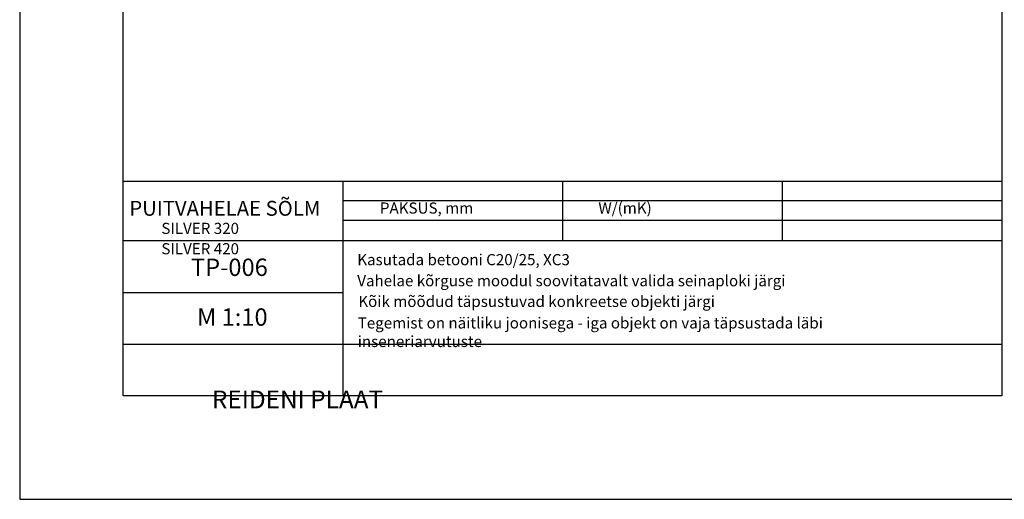
# Model space of a CAD drawing. Units: millimetres. Extents: x 56407 to 73756, y -40700 to -36851.
# Drawn here: x 56407 to 58312, y -40700 to -39773 of the extents above; entities that cross this region are included whole.
import ezdxf

# ---------------------------------------------------------------- set-up
doc = ezdxf.new("R2010")
doc.units = ezdxf.units.MM
doc.layers.add('EPS', color=4, linetype='Continuous')
doc.layers.add('EPS_KIRJANURK', color=7, linetype='Continuous')
doc.styles.get("Standard").update_dxf_attribs({"font": 'arial.ttf'})

msp = doc.modelspace()

# ---------------------------------------------------------------- linework, layer by layer
at = {"layer": 'EPS'}
msp.add_lwpolyline([(58507.3, -40700.3), (58507.3, -37730.3), (56407.3, -37730.3), (56407.3, -40700.3)], close=True, dxfattribs=at)
at = {"layer": 'EPS_KIRJANURK'}
for p, q in [((56607.3, -40085.4), (58307.3, -40085.4)), ((57032.3, -40085.4), (57032.3, -40500.3)), ((57457.3, -40085.4), (57457.3, -40200.3)), ((57882.3, -40085.4), (57882.3, -40200.3)), ((57032.3, -40122.9), (58307.3, -40122.9)), ((57032.3, -40160.4), (58307.3, -40160.4)), ((56607.3, -40200.3), (58307.3, -40200.3)), ((56607.3, -40300.3), (57032.3, -40300.3)), ((56607.3, -40400.3), (58307.3, -40400.3))]:
    msp.add_line(p, q, dxfattribs=at)
msp.add_lwpolyline([(56607.3, -37930.3), (58307.3, -37930.3), (58307.3, -40500.3), (56607.3, -40500.3)], close=True, dxfattribs=at)

# ---------------------------------------------------------------- texts
at = {"layer": 'EPS_KIRJANURK', "attachment_point": 1}
for s, width, insert, char_height in [('\\pi422.89;{\\fArial|b1|i0|c186|p34;SEINA PAKSUS, mm}', 1138.215, (57104, -40090.7), 21.504), ('\\pi471.66;{\\fArial|b1|i0|c186|p34;U-arv, W/(mK)}', 1138.215, (57526.6, -40090.7), 21.504), ('{\\fArial|b1|i0|c186|p34;PUITVAHELAE SÕLM}', 430.525, (56619.3, -40123.4), 28.8), ('\\pi375.7;{\\fArial|b1|i0|c186|p34;TERMOPLOKK SILVER 320}', 1138.215, (56681.3, -40130), 21.504), ('\\pi375.7;{\\fArial|b1|i0|c186|p34;TERMOPLOKK SILVER 420}', 1138.215, (56681.3, -40169.3), 21.504), ('{\\fArial|b1|i0|c186|p34;TP-006}', 169.215, (56738.5, -40235), 33.6), ('Kasutada betooni C20/25, XC3', 1138.215, (57060.2, -40226.3), 21.504), ('Vahelae kõrguse moodul soovitatavalt valida seinaploki järgi', 1138.215, (57060.2, -40267), 21.504), ('Kõik mõõdud täpsustuvad konkreetse objekti järgi', 1138.215, (57062.3, -40307), 21.504), ('{\\fArial|b1|i0|c186|p34;M 1:10}', 1138.215, (56750.3, -40331.2), 33.6), ('Tegemist on näitliku joonisega - iga objekt on vaja täpsustada läbi inseneriarvutuste', 1138.215, (57061.1, -40348.6), 21.504), ('\\pi344.28;{\\fArial|b1|i0|c186|p34;AS REIDENI PLAAT}', 1138.215, (56779.1, -40432.4), 34.56)]:
    msp.add_mtext_dynamic_manual_height_columns(s, width=width, gutter_width=4564.5, heights=[0], dxfattribs=dict(at, insert=insert, char_height=char_height))

doc.saveas('drawing.dxf')
